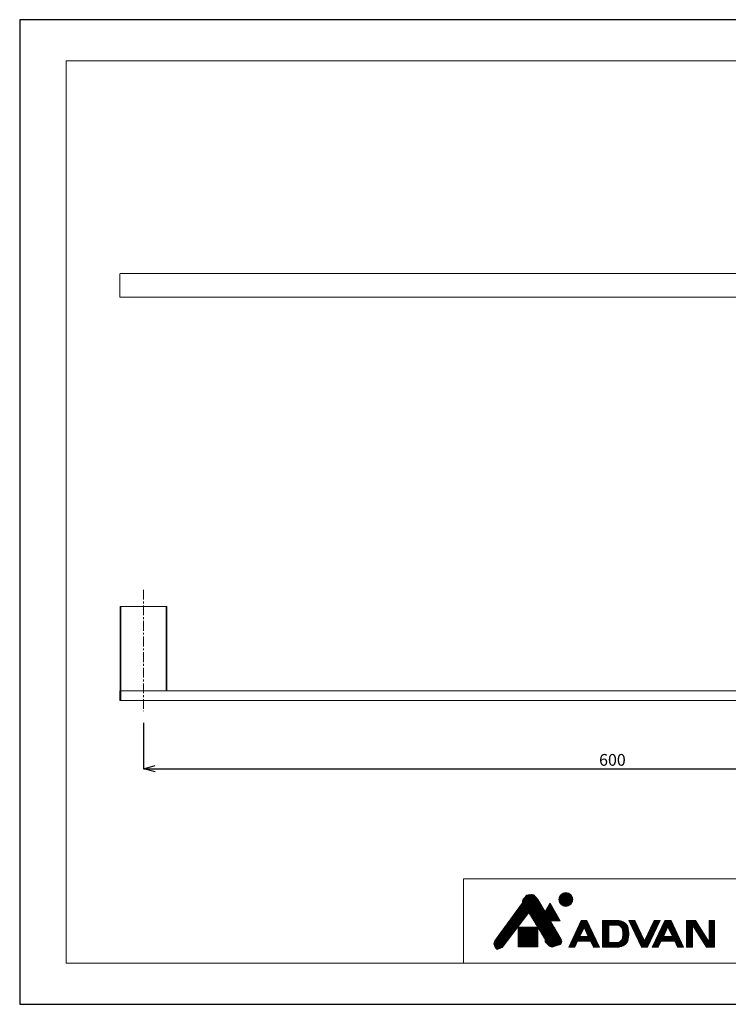
# Model space of a CAD drawing. Units: millimetres. Extents: x -151 to 740, y -234 to 396.
# Drawn here: x -151 to 303, y -234 to 396 of the extents above; entities that cross this region are included whole.
import ezdxf

# ---------------------------------------------------------------- set-up
doc = ezdxf.new("R2010")
doc.units = ezdxf.units.MM
doc.header["$MEASUREMENT"] = 0
doc.linetypes.add('CENTER1', pattern=[10, 6.25, -1.25, 1.25, -1.25])
for name, color, linetype, lineweight in [('中心線', 1, 'Continuous', 0), ('図面枠', 1, 'Continuous', 20), ('寸法', 3, 'Continuous', 20), ('細線', 7, 'Continuous', 9)]:
    doc.layers.add(name, color=color, linetype=linetype, lineweight=lineweight)
doc.styles.add('japanese', font='romans.shx', dxfattribs={"bigfont": 'bigfont.shx'})
doc.dimstyles.new('KIHON', dxfattribs={"dimscale": 10, "dimtxt": 2.5, "dimasz": 2.5, "dimexe": 0, "dimexo": 2, "dimgap": 1, "dimtad": 1, "dimdec": 0, "dimdsep": 46, "dimtxsty": 'japanese', "dimblk": 'OPEN30', "dimcen": 2.5, "dimadec": 0, "dimazin": 0, "dimtfac": 1, "dimtdec": 0, "dimtmove": 0, "dimatfit": 0, "dimfxl": 1, "dimarcsym": 0})

# ---------------------------------------------------------------- blocks, each defined once
blk = doc.blocks.new('_Open30')
at = {"color": 0, "linetype": 'ByBlock', "lineweight": -2}
for p, q in [((-1, 0.268), (0, 0)), ((0, 0), (-1, -0.268)), ((0, 0), (-1, 0))]:
    blk.add_line(p, q, dxfattribs=at)
blk = doc.blocks.new('*D11')
at = {"layer": 'Defpoints', "color": 0}
for p in [(-71.59, -46.21), (528.41, -46.21), (528.41, -83.09)]:
    blk.add_point(p, dxfattribs=at)
at = {"layer": '寸法', "color": 0, "lineweight": -2}
for p, q in [((-71.59, -53.71), (-71.59, -83.09)), ((528.41, -53.71), (528.41, -83.09)), ((-64.09, -83.09), (520.91, -83.09))]:
    blk.add_line(p, q, dxfattribs=at)
at = {"layer": '寸法', "color": 0, "lineweight": -2, "xscale": 7.5, "yscale": 7.5, "zscale": 7.5, "rotation": 180}
blk.add_blockref('_Open30', (-71.59, -83.09), dxfattribs=at)
at = {"layer": '寸法', "color": 0, "lineweight": -2, "xscale": 7.5, "yscale": 7.5, "zscale": 7.5}
blk.add_blockref('_Open30', (528.41, -83.09), dxfattribs=at)
at = {"layer": '寸法', "color": 0, "lineweight": 5, "insert": (228.41, -78.34), "char_height": 7.5, "attachment_point": 5, "style": 'japanese'}
blk.add_mtext('600', dxfattribs=at)

msp = doc.modelspace()

# ---------------------------------------------------------------- linework, layer by layer
at = {"layer": 'Defpoints', "linetype": 'Continuous'}
msp.add_lwpolyline([(-150.79, 396.22), (-150.79, -233.78), (740.21, -233.78), (740.21, 396.22)], close=True, dxfattribs=at)
at = {"layer": '中心線', "color": 1, "linetype": 'CENTER1', "lineweight": 0}
msp.add_line((-71.59, 31.49), (-71.59, -46.21), dxfattribs=at)
at = {"layer": '図面枠', "linetype": 'Continuous'}
for p, q in [((-121.04, 369.89), (710.46, 369.89)), ((-121.04, 369.89), (-121.04, -207.45)), ((710.46, -153.45), (133.12, -153.45)), ((133.12, -153.45), (133.12, -207.45)), ((710.46, -207.45), (-121.04, -207.45)), ((710.46, -207.45), (133.12, -207.45))]:
    msp.add_line(p, q, dxfattribs=at)
at = {"layer": '細線', "linetype": 'Continuous'}
for p, q in [((167.72, -173.36), (177.44, -163.64)), ((170.12, -170.11), (176.75, -163.48)), ((170.98, -168.4), (175.85, -163.53)), ((170.98, -167.55), (174.8, -163.73)), ((173.49, -163.92), (174.54, -163.79)), ((174.43, -163.8), (185.29, -174.66)), ((174.54, -163.79), (176.35, -163.44)), ((175.14, -163.67), (184.24, -172.76)), ((175.86, -163.53), (182.96, -170.63)), ((176.35, -163.44), (177.04, -163.51)), ((176.64, -163.47), (181.67, -168.5)), ((177.04, -163.51), (178.51, -163.99)), ((177.77, -163.75), (180.17, -166.15)), ((195.65, -169.95), (195.65, -163.44)), ((195.77, -163.34), (201.55, -163.34)), ((196.25, -170.41), (196.25, -162.98)), ((196.67, -162.74), (200.65, -162.74)), ((196.85, -170.74), (196.85, -162.65)), ((197.45, -170.96), (197.45, -162.44)), ((198.05, -171.08), (198.05, -162.31)), ((198.65, -171.12), (198.65, -162.27)), ((199.25, -171.08), (199.25, -162.31)), ((199.85, -170.96), (199.85, -162.43)), ((200.45, -170.74), (200.45, -162.65)), ((201.05, -170.42), (201.05, -162.97)), ((201.65, -169.96), (201.65, -163.44)), ((152.65, -195.21), (180.81, -167.06)), ((152.84, -195.87), (181.12, -167.59)), ((152.86, -194.16), (180.47, -166.55)), ((153.04, -196.52), (181.44, -168.12)), ((153.69, -192.48), (180.11, -166.06)), ((155.24, -190.26), (170.98, -168.94)), ((155.74, -189.58), (179.74, -165.58)), ((158.13, -186.34), (179.37, -165.1)), ((160.53, -183.09), (179.01, -164.62)), ((162.93, -179.85), (178.63, -164.15)), ((165.32, -176.6), (178.08, -163.85)), ((170.3, -169.86), (195.4, -194.95)), ((170.66, -169.37), (195.75, -194.46)), ((170.98, -167.41), (171.4, -166.43)), ((170.98, -168.94), (170.98, -167.41)), ((170.98, -167.99), (182.49, -179.5)), ((170.98, -168.84), (182.18, -180.04)), ((171.06, -167.22), (182.81, -178.97)), ((171.32, -166.63), (183.12, -178.43)), ((171.4, -166.43), (172.51, -165.18)), ((171.67, -166.13), (183.43, -177.89)), ((172.07, -165.68), (183.74, -177.35)), ((172.47, -165.23), (184.05, -176.81)), ((172.51, -165.18), (172.86, -164.83)), ((172.86, -164.83), (173.49, -163.92)), ((172.88, -164.8), (184.36, -176.28)), ((172.89, -164.8), (173.8, -163.88)), ((173.23, -164.3), (184.67, -175.74)), ((173.68, -163.9), (184.98, -175.2)), ((175.07, -175.34), (181.76, -168.65)), ((175.39, -175.86), (182.08, -169.18)), ((175.72, -176.39), (182.4, -169.71)), ((178.51, -163.99), (179.06, -164.69)), ((179.06, -164.69), (180.6, -166.71)), ((180.6, -166.71), (185.33, -174.58)), ((182.06, -180.26), (188.51, -169.08)), ((188.02, -169.94), (189.01, -169.94)), ((188.36, -169.34), (188.66, -169.34)), ((188.45, -180.26), (188.45, -169.18)), ((188.51, -169.08), (194.96, -180.26)), ((189.05, -180.26), (189.05, -170.02)), ((194.24, -166.94), (203.08, -166.94)), ((194.25, -166.34), (203.07, -166.34)), ((194.31, -167.54), (203.01, -167.54)), ((194.34, -165.74), (202.98, -165.74)), ((194.45, -168.08), (194.45, -165.31)), ((194.47, -168.14), (202.84, -168.14)), ((194.51, -165.14), (202.8, -165.14)), ((194.73, -168.74), (202.59, -168.74)), ((194.79, -164.54), (202.53, -164.54)), ((195.05, -169.27), (195.05, -164.13)), ((195.11, -169.34), (202.21, -169.34)), ((195.19, -163.94), (202.13, -163.94)), ((195.65, -169.94), (201.67, -169.94)), ((202.25, -169.28), (202.25, -164.11)), ((202.85, -168.11), (202.85, -165.28)), ((174.95, -175.14), (157.88, -197.37)), ((165.62, -176.2), (170.44, -181.02)), ((165.98, -175.72), (170.81, -180.54)), ((166.34, -175.23), (171.17, -180.06)), ((166.7, -174.74), (171.54, -179.58)), ((167.06, -174.25), (171.91, -179.1)), ((167.42, -173.76), (172.28, -178.62)), ((167.78, -173.28), (172.65, -178.14)), ((168.14, -172.79), (173.02, -177.66)), ((168.5, -172.3), (173.39, -177.18)), ((168.86, -171.81), (173.75, -176.7)), ((169.22, -171.32), (174.12, -176.22)), ((169.58, -170.84), (174.49, -175.74)), ((169.94, -170.35), (174.86, -175.26)), ((185.37, -192.17), (174.95, -175.14)), ((175.29, -175.7), (195.04, -195.45)), ((176.04, -176.92), (182.72, -170.24)), ((176.36, -177.44), (183.04, -170.77)), ((176.68, -177.97), (183.36, -171.3)), ((177, -178.5), (183.68, -171.83)), ((177.33, -179.02), (183.99, -172.36)), ((177.65, -179.55), (184.31, -172.89)), ((177.97, -180.08), (184.63, -173.42)), ((178.29, -180.6), (184.95, -173.95)), ((178.61, -181.13), (185.27, -174.48)), ((178.94, -181.66), (184.41, -176.18)), ((184.55, -175.94), (192.47, -175.94)), ((184.85, -180.26), (184.85, -175.42)), ((184.9, -175.34), (192.12, -175.34)), ((185.24, -174.74), (191.78, -174.74)), ((185.45, -180.26), (185.45, -174.38)), ((185.59, -174.14), (191.43, -174.14)), ((185.94, -173.54), (191.08, -173.54)), ((186.05, -180.26), (186.05, -173.34)), ((186.28, -172.94), (190.74, -172.94)), ((186.63, -172.34), (190.39, -172.34)), ((186.65, -180.26), (186.65, -172.3)), ((186.98, -171.74), (190.05, -171.74)), ((187.25, -180.26), (187.25, -171.26)), ((187.32, -171.14), (189.7, -171.14)), ((187.67, -170.54), (189.35, -170.54)), ((187.85, -180.26), (187.85, -170.22)), ((189.65, -180.26), (189.65, -171.06)), ((190.25, -180.26), (190.25, -172.1)), ((190.85, -180.26), (190.85, -173.14)), ((191.45, -180.26), (191.45, -174.18)), ((192.05, -180.26), (192.05, -175.22)), ((192.65, -180.26), (192.65, -176.26)), ((196.46, -170.54), (200.85, -170.54)), ((153.31, -197.11), (173.91, -176.5)), ((153.66, -197.6), (171.1, -180.16)), ((160.93, -182.55), (165.64, -187.26)), ((161.29, -182.06), (166.01, -186.78)), ((161.65, -181.57), (166.38, -186.3)), ((162.01, -181.08), (166.75, -185.82)), ((162.37, -180.6), (167.12, -185.34)), ((162.73, -180.11), (167.49, -184.86)), ((163.09, -179.62), (167.86, -184.38)), ((163.45, -179.13), (168.23, -183.9)), ((163.82, -178.64), (168.59, -183.42)), ((164.18, -178.16), (168.96, -182.94)), ((164.54, -177.67), (169.33, -182.46)), ((164.9, -177.18), (169.7, -181.98)), ((165.26, -176.69), (170.07, -181.5)), ((176.63, -177.88), (194.45, -195.7)), ((177.96, -180.06), (193.8, -195.9)), ((179.26, -182.18), (183.26, -178.19)), ((179.3, -182.25), (193.14, -196.09)), ((179.58, -182.71), (182.1, -180.19)), ((179.9, -183.24), (182.88, -180.26)), ((180.22, -183.76), (183.73, -180.26)), ((180.55, -184.29), (184.58, -180.26)), ((180.87, -184.82), (185.43, -180.26)), ((181.19, -185.34), (186.28, -180.26)), ((181.51, -185.87), (187.13, -180.26)), ((181.83, -186.4), (187.97, -180.26)), ((182.06, -180.26), (194.96, -180.26)), ((182.13, -180.14), (194.9, -180.14)), ((182.16, -186.92), (188.74, -180.34)), ((182.4, -180.26), (195.99, -193.85)), ((182.45, -180.26), (182.45, -179.57)), ((182.47, -179.54), (194.55, -179.54)), ((182.48, -187.45), (189.05, -180.88)), ((182.8, -187.98), (189.36, -181.41)), ((182.82, -178.94), (194.2, -178.94)), ((183.05, -180.26), (183.05, -178.54)), ((183.12, -188.5), (189.67, -181.95)), ((183.17, -178.34), (193.86, -178.34)), ((183.25, -180.26), (195.78, -192.79)), ((183.44, -189.03), (189.98, -182.49)), ((183.51, -177.74), (193.51, -177.74)), ((183.65, -180.26), (183.65, -177.5)), ((183.86, -177.14), (193.16, -177.14)), ((184.09, -180.26), (195.02, -191.18)), ((184.21, -176.54), (192.82, -176.54)), ((184.25, -180.26), (184.25, -176.46)), ((184.94, -180.26), (193.85, -189.17)), ((185.79, -180.26), (192.69, -187.15)), ((186.64, -180.26), (191.52, -185.13)), ((187.49, -180.26), (190.35, -183.12)), ((188.34, -180.26), (189.18, -181.1)), ((188.69, -180.26), (195.44, -191.9)), ((193.25, -180.26), (193.25, -177.3)), ((193.85, -180.26), (193.85, -178.34)), ((194.45, -180.26), (194.45, -179.38)), ((208.49, -180.05), (200.44, -197.31)), ((207.37, -182.45), (213.18, -182.45)), ((207.51, -182.15), (213.04, -182.15)), ((207.65, -181.85), (212.9, -181.85)), ((207.79, -181.55), (212.76, -181.55)), ((207.93, -181.25), (212.62, -181.25)), ((208.07, -180.95), (212.48, -180.95)), ((208.21, -180.65), (212.34, -180.65)), ((208.35, -180.35), (212.2, -180.35)), ((212.06, -180.05), (208.49, -180.05)), ((208.49, -180.05), (212.06, -180.05)), ((212.06, -180.05), (220.11, -197.31)), ((222.12, -180.05), (222.12, -197.31)), ((232.02, -180.05), (222.12, -180.05)), ((222.12, -180.05), (232.02, -180.05)), ((222.12, -180.35), (233.15, -180.35)), ((222.12, -180.65), (234.12, -180.65)), ((222.12, -180.95), (234.91, -180.95)), ((222.12, -181.25), (235.57, -181.25)), ((222.12, -181.55), (236.11, -181.55)), ((222.12, -181.85), (236.57, -181.85)), ((222.12, -182.15), (236.95, -182.15)), ((222.12, -182.45), (237.24, -182.45)), ((232.22, -180.1), (232.02, -180.05)), ((232.56, -180.19), (232.22, -180.1)), ((232.9, -180.28), (232.56, -180.19)), ((233.24, -180.37), (232.9, -180.28)), ((233.58, -180.47), (233.24, -180.37)), ((233.92, -180.58), (233.58, -180.47)), ((234.12, -180.65), (233.92, -180.58)), ((234.52, -180.79), (234.12, -180.65)), ((235.2, -181.07), (234.52, -180.79)), ((235.86, -181.39), (235.2, -181.07)), ((236.47, -181.77), (235.86, -181.39)), ((237.03, -182.21), (236.47, -181.77)), ((237.49, -182.72), (237.03, -182.21)), ((238.92, -180.05), (246.97, -197.31)), ((242.82, -180.05), (238.92, -180.05)), ((238.92, -180.05), (242.82, -180.05)), ((239.06, -180.35), (242.96, -180.35)), ((239.2, -180.65), (243.1, -180.65)), ((239.34, -180.95), (243.24, -180.95)), ((239.48, -181.25), (243.38, -181.25)), ((239.62, -181.55), (243.52, -181.55)), ((239.76, -181.85), (243.66, -181.85)), ((239.9, -182.15), (243.8, -182.15)), ((240.04, -182.45), (243.94, -182.45)), ((242.82, -180.05), (248.92, -193.13)), ((255.02, -180.05), (248.92, -193.13)), ((250.87, -197.31), (258.92, -180.05)), ((261.92, -180.05), (253.87, -197.31)), ((253.9, -182.45), (257.8, -182.45)), ((254.04, -182.15), (257.94, -182.15)), ((254.18, -181.85), (258.08, -181.85)), ((254.32, -181.55), (258.22, -181.55)), ((254.46, -181.25), (258.36, -181.25)), ((254.6, -180.95), (258.5, -180.95)), ((254.74, -180.65), (258.64, -180.65)), ((254.88, -180.35), (258.78, -180.35)), ((258.92, -180.05), (255.02, -180.05)), ((255.02, -180.05), (258.92, -180.05)), ((260.8, -182.45), (267.05, -182.45)), ((260.94, -182.15), (266.91, -182.15)), ((261.08, -181.85), (266.77, -181.85)), ((261.22, -181.55), (266.63, -181.55)), ((261.36, -181.25), (266.49, -181.25)), ((261.5, -180.95), (266.35, -180.95)), ((261.64, -180.65), (266.21, -180.65)), ((261.78, -180.35), (266.07, -180.35)), ((265.93, -180.05), (261.92, -180.05)), ((261.92, -180.05), (265.93, -180.05)), ((265.93, -180.05), (273.98, -197.31)), ((275.71, -180.05), (275.71, -197.31)), ((281.63, -180.05), (275.71, -180.05)), ((275.71, -180.05), (281.63, -180.05)), ((275.71, -180.35), (281.81, -180.35)), ((275.71, -180.65), (282, -180.65)), ((275.71, -180.95), (282.19, -180.95)), ((275.71, -181.25), (282.38, -181.25)), ((275.71, -181.55), (282.56, -181.55)), ((275.71, -181.85), (282.75, -181.85)), ((275.71, -182.15), (282.94, -182.15)), ((275.71, -182.45), (283.13, -182.45)), ((281.63, -180.05), (290.35, -194)), ((290.35, -194), (290.35, -180.05)), ((293.65, -180.05), (290.35, -180.05)), ((290.35, -180.05), (293.65, -180.05)), ((290.35, -180.35), (293.65, -180.35)), ((290.35, -180.65), (293.65, -180.65)), ((290.35, -180.95), (293.65, -180.95)), ((290.35, -181.25), (293.65, -181.25)), ((290.35, -181.55), (293.65, -181.55)), ((290.35, -181.85), (293.65, -181.85)), ((290.35, -182.15), (293.65, -182.15)), ((290.35, -182.45), (293.65, -182.45)), ((293.65, -197.31), (293.65, -180.05)), ((154.06, -198.05), (168.29, -183.82)), ((154.5, -198.46), (165.48, -187.48)), ((156.25, -188.89), (160.85, -193.5)), ((156.61, -188.41), (161.22, -193.02)), ((156.97, -187.92), (161.59, -192.54)), ((157.33, -187.43), (161.96, -192.06)), ((157.69, -186.94), (162.33, -191.58)), ((158.05, -186.45), (162.7, -191.1)), ((158.41, -185.97), (163.06, -190.62)), ((158.77, -185.48), (163.43, -190.14)), ((159.13, -184.99), (163.8, -189.66)), ((159.49, -184.5), (164.17, -189.18)), ((159.85, -184.01), (164.54, -188.7)), ((160.21, -183.53), (164.91, -188.22)), ((160.57, -183.04), (165.28, -187.74)), ((168.02, -184.37), (168.02, -197)), ((180.63, -184.37), (168.02, -184.37)), ((168.02, -184.64), (180.63, -184.64)), ((168.02, -184.94), (180.63, -184.94)), ((168.02, -185.24), (180.63, -185.24)), ((168.02, -185.54), (180.63, -185.54)), ((168.02, -185.84), (180.63, -185.84)), ((168.02, -186.14), (180.63, -186.14)), ((168.02, -186.44), (180.63, -186.44)), ((168.02, -186.74), (180.63, -186.74)), ((168.02, -187.04), (180.63, -187.04)), ((168.02, -187.34), (180.63, -187.34)), ((168.02, -187.64), (180.63, -187.64)), ((168.02, -187.94), (180.63, -187.94)), ((168.02, -188.24), (180.63, -188.24)), ((168.02, -188.54), (180.63, -188.54)), ((168.02, -188.84), (180.63, -188.84)), ((168.05, -197), (168.05, -184.37)), ((168.35, -197), (168.35, -184.37)), ((168.65, -197), (168.65, -184.37)), ((168.95, -197), (168.95, -184.37)), ((169.25, -197), (169.25, -184.37)), ((169.55, -197), (169.55, -184.37)), ((169.85, -197), (169.85, -184.37)), ((170.15, -197), (170.15, -184.37)), ((170.45, -197), (170.45, -184.37)), ((170.75, -197), (170.75, -184.37)), ((171.05, -197), (171.05, -184.37)), ((171.35, -197), (171.35, -184.37)), ((171.65, -197), (171.65, -184.37)), ((171.95, -197), (171.95, -184.37)), ((172.25, -197), (172.25, -184.37)), ((172.55, -197), (172.55, -184.37)), ((172.85, -197), (172.85, -184.37)), ((173.15, -197), (173.15, -184.37)), ((173.45, -197), (173.45, -184.37)), ((173.75, -197), (173.75, -184.37)), ((174.05, -197), (174.05, -184.37)), ((174.35, -197), (174.35, -184.37)), ((174.65, -197), (174.65, -184.37)), ((174.95, -197), (174.95, -184.37)), ((175.25, -197), (175.25, -184.37)), ((175.55, -197), (175.55, -184.37)), ((175.85, -197), (175.85, -184.37)), ((176.15, -197), (176.15, -184.37)), ((176.45, -197), (176.45, -184.37)), ((176.75, -197), (176.75, -184.37)), ((177.05, -197), (177.05, -184.37)), ((177.35, -197), (177.35, -184.37)), ((177.65, -197), (177.65, -184.37)), ((177.95, -197), (177.95, -184.37)), ((178.25, -197), (178.25, -184.37)), ((178.55, -197), (178.55, -184.37)), ((178.85, -197), (178.85, -184.37)), ((179.15, -197), (179.15, -184.37)), ((179.45, -197), (179.45, -184.37)), ((179.75, -197), (179.75, -184.37)), ((180.05, -197), (180.05, -184.37)), ((180.35, -197), (180.35, -184.37)), ((180.63, -197), (180.63, -184.37)), ((180.63, -184.43), (192.49, -196.29)), ((181.97, -186.61), (191.84, -196.49)), ((183.3, -188.8), (191.21, -196.7)), ((183.77, -189.56), (190.3, -183.03)), ((184.09, -190.08), (190.61, -183.56)), ((184.41, -190.61), (190.92, -184.1)), ((184.73, -191.14), (191.23, -184.64)), ((185.05, -191.66), (191.54, -185.17)), ((185.37, -192.2), (191.85, -185.71)), ((185.42, -193), (192.16, -186.25)), ((185.51, -193.75), (192.47, -186.79)), ((185.92, -194.19), (192.79, -187.32)), ((186.33, -194.63), (193.1, -187.86)), ((186.74, -195.07), (193.41, -188.4)), ((187.15, -195.51), (193.72, -188.94)), ((204.44, -188.75), (208.34, -188.75)), ((204.58, -188.45), (208.48, -188.45)), ((204.72, -188.15), (208.62, -188.15)), ((204.86, -187.85), (208.76, -187.85)), ((205, -187.55), (208.9, -187.55)), ((205.14, -187.25), (209.04, -187.25)), ((205.28, -186.95), (209.18, -186.95)), ((205.42, -186.65), (209.32, -186.65)), ((205.56, -186.35), (209.46, -186.35)), ((205.7, -186.05), (209.6, -186.05)), ((205.84, -185.75), (209.74, -185.75)), ((205.98, -185.45), (209.88, -185.45)), ((206.12, -185.15), (210.02, -185.15)), ((206.25, -184.85), (210.15, -184.85)), ((206.39, -184.55), (214.16, -184.55)), ((206.53, -184.25), (214.02, -184.25)), ((206.67, -183.95), (213.88, -183.95)), ((206.81, -183.65), (213.74, -183.65)), ((206.95, -183.35), (213.6, -183.35)), ((207.09, -183.05), (213.46, -183.05)), ((207.23, -182.75), (213.32, -182.75)), ((210.28, -184.58), (207.56, -190.41)), ((210.28, -184.58), (213, -190.41)), ((210.4, -184.85), (214.3, -184.85)), ((210.54, -185.15), (214.44, -185.15)), ((210.68, -185.45), (214.58, -185.45)), ((210.82, -185.75), (214.72, -185.75)), ((210.96, -186.05), (214.86, -186.05)), ((211.1, -186.35), (215, -186.35)), ((211.24, -186.65), (215.14, -186.65)), ((211.38, -186.95), (215.28, -186.95)), ((211.52, -187.25), (215.42, -187.25)), ((211.66, -187.55), (215.56, -187.55)), ((211.8, -187.85), (215.7, -187.85)), ((211.94, -188.15), (215.84, -188.15)), ((212.08, -188.45), (215.98, -188.45)), ((212.22, -188.75), (216.12, -188.75)), ((222.12, -182.75), (237.51, -182.75)), ((222.12, -183.05), (226.02, -183.05)), ((222.12, -183.35), (226.02, -183.35)), ((222.12, -183.65), (226.02, -183.65)), ((222.12, -183.95), (226.02, -183.95)), ((222.12, -184.25), (226.02, -184.25)), ((222.12, -184.55), (226.02, -184.55)), ((222.12, -184.85), (226.02, -184.85)), ((222.12, -185.15), (226.02, -185.15)), ((222.12, -185.45), (226.02, -185.45)), ((222.12, -185.75), (226.02, -185.75)), ((222.12, -186.05), (226.02, -186.05)), ((222.12, -186.35), (226.02, -186.35)), ((222.12, -186.65), (226.02, -186.65)), ((222.12, -186.95), (226.02, -186.95)), ((222.12, -187.25), (226.02, -187.25)), ((222.12, -187.55), (226.02, -187.55)), ((222.12, -187.85), (226.02, -187.85)), ((222.12, -188.15), (226.02, -188.15)), ((222.12, -188.45), (226.02, -188.45)), ((222.12, -188.75), (226.02, -188.75)), ((232.02, -183.05), (226.02, -183.05)), ((226.02, -183.05), (226.02, -194.31)), ((232.02, -183.05), (232.25, -183.17)), ((232.02, -183.05), (237.72, -183.05)), ((232.25, -183.17), (232.63, -183.39)), ((232.56, -183.35), (237.88, -183.35)), ((232.63, -183.39), (233, -183.61)), ((233, -183.61), (233.35, -183.85)), ((233.06, -183.65), (238.02, -183.65)), ((233.35, -183.85), (233.68, -184.1)), ((233.48, -183.95), (238.13, -183.95)), ((233.68, -184.1), (233.97, -184.38)), ((233.84, -184.25), (238.23, -184.25)), ((233.97, -184.38), (234.12, -184.55)), ((234.12, -184.55), (234.34, -184.85)), ((234.12, -184.55), (238.32, -184.55)), ((234.33, -184.85), (238.4, -184.85)), ((234.34, -184.85), (234.62, -185.44)), ((234.48, -185.15), (238.48, -185.15)), ((234.62, -185.44), (234.82, -186.08)), ((234.63, -185.45), (238.55, -185.45)), ((234.72, -185.75), (238.61, -185.75)), ((234.81, -186.05), (238.67, -186.05)), ((234.82, -186.08), (234.94, -186.77)), ((234.86, -186.35), (238.73, -186.35)), ((234.91, -186.65), (238.77, -186.65)), ((234.94, -186.77), (235, -187.5)), ((234.95, -186.95), (238.81, -186.95)), ((234.98, -187.25), (238.84, -187.25)), ((235, -187.5), (235.02, -188.24)), ((235, -187.55), (238.87, -187.55)), ((235.01, -187.85), (238.89, -187.85)), ((235.02, -188.15), (238.91, -188.15)), ((235.02, -188.24), (235.02, -188.68)), ((235.02, -188.45), (238.92, -188.45)), ((235.02, -188.68), (235.02, -189.12)), ((235.02, -188.75), (238.92, -188.75)), ((237.72, -183.05), (237.49, -182.72)), ((237.8, -183.18), (237.72, -183.05)), ((237.92, -183.41), (237.8, -183.18)), ((238.02, -183.65), (237.92, -183.41)), ((238.12, -183.89), (238.02, -183.65)), ((238.2, -184.15), (238.12, -183.89)), ((238.28, -184.4), (238.2, -184.15)), ((238.32, -184.55), (238.28, -184.4)), ((238.43, -184.93), (238.32, -184.55)), ((238.58, -185.6), (238.43, -184.93)), ((238.71, -186.27), (238.58, -185.6)), ((238.81, -186.94), (238.71, -186.27)), ((238.88, -187.61), (238.81, -186.94)), ((238.92, -188.29), (238.88, -187.61)), ((238.92, -188.68), (238.92, -188.29)), ((238.92, -189.07), (238.92, -188.68)), ((240.18, -182.75), (244.08, -182.75)), ((240.32, -183.05), (244.22, -183.05)), ((240.46, -183.35), (244.36, -183.35)), ((240.6, -183.65), (244.5, -183.65)), ((240.74, -183.95), (244.64, -183.95)), ((240.88, -184.25), (244.78, -184.25)), ((241.02, -184.55), (244.92, -184.55)), ((241.16, -184.85), (245.06, -184.85)), ((241.3, -185.15), (245.2, -185.15)), ((241.44, -185.45), (245.34, -185.45)), ((241.58, -185.75), (245.48, -185.75)), ((241.72, -186.05), (245.62, -186.05)), ((241.86, -186.35), (245.76, -186.35)), ((242, -186.65), (245.9, -186.65)), ((242.14, -186.95), (246.04, -186.95)), ((242.28, -187.25), (246.18, -187.25)), ((242.42, -187.55), (246.32, -187.55)), ((242.56, -187.85), (246.46, -187.85)), ((242.7, -188.15), (246.6, -188.15)), ((242.84, -188.45), (246.74, -188.45)), ((242.98, -188.75), (246.88, -188.75)), ((250.97, -188.75), (254.87, -188.75)), ((251.11, -188.45), (255.01, -188.45)), ((251.25, -188.15), (255.15, -188.15)), ((251.39, -187.85), (255.29, -187.85)), ((251.53, -187.55), (255.43, -187.55)), ((251.67, -187.25), (255.57, -187.25)), ((251.81, -186.95), (255.71, -186.95)), ((251.95, -186.65), (255.85, -186.65)), ((252.09, -186.35), (255.99, -186.35)), ((252.23, -186.05), (256.13, -186.05)), ((252.37, -185.75), (256.27, -185.75)), ((252.51, -185.45), (256.41, -185.45)), ((252.65, -185.15), (256.55, -185.15)), ((252.79, -184.85), (256.69, -184.85)), ((252.93, -184.55), (256.83, -184.55)), ((253.07, -184.25), (256.97, -184.25)), ((253.21, -183.95), (257.11, -183.95)), ((253.35, -183.65), (257.25, -183.65)), ((253.48, -183.35), (257.38, -183.35)), ((253.62, -183.05), (257.52, -183.05)), ((253.76, -182.75), (257.66, -182.75)), ((257.87, -188.75), (261.77, -188.75)), ((258.01, -188.45), (261.91, -188.45)), ((258.15, -188.15), (262.05, -188.15)), ((258.29, -187.85), (262.19, -187.85)), ((258.43, -187.55), (262.33, -187.55)), ((258.57, -187.25), (262.47, -187.25)), ((258.71, -186.95), (262.61, -186.95)), ((258.85, -186.65), (262.75, -186.65)), ((258.99, -186.35), (262.89, -186.35)), ((259.13, -186.05), (263.03, -186.05)), ((259.27, -185.75), (263.17, -185.75)), ((259.41, -185.45), (263.31, -185.45)), ((259.55, -185.15), (263.45, -185.15)), ((259.69, -184.85), (263.59, -184.85)), ((259.83, -184.55), (263.73, -184.55)), ((259.97, -184.25), (263.87, -184.25)), ((260.11, -183.95), (267.75, -183.95)), ((260.25, -183.65), (267.61, -183.65)), ((260.38, -183.35), (267.47, -183.35)), ((260.52, -183.05), (267.33, -183.05)), ((260.66, -182.75), (267.19, -182.75)), ((260.99, -190.41), (263.93, -184.12)), ((266.86, -190.41), (263.93, -184.12)), ((263.99, -184.25), (267.89, -184.25)), ((264.13, -184.55), (268.03, -184.55)), ((264.27, -184.85), (268.17, -184.85)), ((264.41, -185.15), (268.31, -185.15)), ((264.55, -185.45), (268.45, -185.45)), ((264.69, -185.75), (268.59, -185.75)), ((264.83, -186.05), (268.73, -186.05)), ((264.97, -186.35), (268.87, -186.35)), ((265.11, -186.65), (269.01, -186.65)), ((265.25, -186.95), (269.15, -186.95)), ((265.39, -187.25), (269.29, -187.25)), ((265.53, -187.55), (269.43, -187.55)), ((265.67, -187.85), (269.57, -187.85)), ((265.81, -188.15), (269.71, -188.15)), ((265.95, -188.45), (269.85, -188.45)), ((266.09, -188.75), (269.99, -188.75)), ((275.71, -182.75), (283.31, -182.75)), ((275.71, -183.05), (279.61, -183.05)), ((275.71, -183.35), (279.61, -183.35)), ((275.71, -183.65), (279.61, -183.65)), ((275.71, -183.95), (279.61, -183.95)), ((275.71, -184.25), (279.61, -184.25)), ((275.71, -184.55), (279.61, -184.55)), ((275.71, -184.85), (279.61, -184.85)), ((275.71, -185.15), (279.61, -185.15)), ((275.71, -185.45), (279.61, -185.45)), ((275.71, -185.75), (279.61, -185.75)), ((275.71, -186.05), (279.61, -186.05)), ((275.71, -186.35), (279.61, -186.35)), ((275.71, -186.65), (279.61, -186.65)), ((275.71, -186.95), (279.61, -186.95)), ((275.71, -187.25), (279.61, -187.25)), ((275.71, -187.55), (279.61, -187.55)), ((275.71, -187.85), (279.61, -187.85)), ((275.71, -188.15), (279.61, -188.15)), ((275.71, -188.45), (279.61, -188.45)), ((275.71, -188.75), (279.61, -188.75)), ((279.61, -183.05), (288.52, -197.31)), ((279.61, -183.05), (279.61, -197.31)), ((279.61, -183.05), (283.5, -183.05)), ((279.8, -183.35), (283.69, -183.35)), ((279.99, -183.65), (283.88, -183.65)), ((280.17, -183.95), (284.06, -183.95)), ((280.36, -184.25), (284.25, -184.25)), ((280.55, -184.55), (284.44, -184.55)), ((280.74, -184.85), (284.63, -184.85)), ((280.92, -185.15), (284.81, -185.15)), ((281.11, -185.45), (285, -185.45)), ((281.3, -185.75), (285.19, -185.75)), ((281.49, -186.05), (285.38, -186.05)), ((281.67, -186.35), (285.56, -186.35)), ((281.86, -186.65), (285.75, -186.65)), ((282.05, -186.95), (285.94, -186.95)), ((282.24, -187.25), (286.13, -187.25)), ((282.42, -187.55), (286.31, -187.55)), ((282.61, -187.85), (286.5, -187.85)), ((282.8, -188.15), (286.69, -188.15)), ((282.99, -188.45), (286.88, -188.45)), ((283.17, -188.75), (287.06, -188.75)), ((290.35, -182.75), (293.65, -182.75)), ((290.35, -183.05), (293.65, -183.05)), ((290.35, -183.35), (293.65, -183.35)), ((290.35, -183.65), (293.65, -183.65)), ((290.35, -183.95), (293.65, -183.95)), ((290.35, -184.25), (293.65, -184.25)), ((290.35, -184.55), (293.65, -184.55)), ((290.35, -184.85), (293.65, -184.85)), ((290.35, -185.15), (293.65, -185.15)), ((290.35, -185.45), (293.65, -185.45)), ((290.35, -185.75), (293.65, -185.75)), ((290.35, -186.05), (293.65, -186.05)), ((290.35, -186.35), (293.65, -186.35)), ((290.35, -186.65), (293.65, -186.65)), ((290.35, -186.95), (293.65, -186.95)), ((290.35, -187.25), (293.65, -187.25)), ((290.35, -187.55), (293.65, -187.55)), ((290.35, -187.85), (293.65, -187.85)), ((290.35, -188.15), (293.65, -188.15)), ((290.35, -188.45), (293.65, -188.45)), ((290.35, -188.75), (293.65, -188.75)), ((152.59, -195), (153.14, -193.26)), ((153.14, -196.88), (152.59, -195)), ((152.69, -194.67), (156.12, -198.1)), ((152.9, -194.03), (156.72, -197.85)), ((153.1, -193.39), (157.32, -197.6)), ((153.14, -193.26), (155.24, -190.26)), ((153.42, -192.86), (157.9, -197.34)), ((153.77, -192.36), (158.27, -196.86)), ((154.12, -191.86), (158.64, -196.38)), ((154.47, -191.36), (159.01, -195.9)), ((154.82, -190.86), (159.38, -195.42)), ((155.17, -190.36), (159.75, -194.94)), ((155.47, -198.33), (162.67, -191.13)), ((155.52, -189.87), (160.12, -194.46)), ((155.89, -189.38), (160.48, -193.98)), ((156.86, -197.8), (159.86, -194.79)), ((168.02, -189.14), (180.63, -189.14)), ((168.02, -189.44), (180.63, -189.44)), ((168.02, -189.74), (180.63, -189.74)), ((168.02, -190.04), (180.63, -190.04)), ((168.02, -190.34), (180.63, -190.34)), ((168.02, -190.64), (180.63, -190.64)), ((168.02, -190.94), (180.63, -190.94)), ((168.02, -191.24), (180.63, -191.24)), ((168.02, -191.54), (180.63, -191.54)), ((168.02, -191.84), (180.63, -191.84)), ((168.02, -192.14), (180.63, -192.14)), ((168.02, -192.44), (180.63, -192.44)), ((168.02, -192.74), (180.63, -192.74)), ((168.02, -193.04), (180.63, -193.04)), ((168.02, -193.34), (180.63, -193.34)), ((168.02, -193.64), (180.63, -193.64)), ((168.02, -193.94), (180.63, -193.94)), ((168.02, -194.24), (180.63, -194.24)), ((168.02, -194.54), (180.63, -194.54)), ((168.02, -194.84), (180.63, -194.84)), ((168.02, -195.14), (180.63, -195.14)), ((184.64, -190.98), (190.58, -196.93)), ((185.46, -193.7), (185.37, -192.17)), ((185.39, -192.58), (189.96, -197.15)), ((185.45, -193.49), (188.74, -196.78)), ((188.09, -196.52), (185.46, -193.7)), ((187.56, -195.95), (194.03, -189.47)), ((187.97, -196.38), (194.34, -190.01)), ((188.51, -196.69), (194.65, -190.55)), ((189.12, -196.93), (194.96, -191.08)), ((189.72, -197.18), (195.28, -191.62)), ((190.95, -196.8), (195.55, -192.19)), ((192.22, -196.37), (195.79, -192.81)), ((193.44, -196.01), (196.03, -193.42)), ((194.65, -195.64), (195.56, -194.74)), ((195.8, -194.39), (194.97, -195.55)), ((195.44, -191.9), (196.08, -193.56)), ((196.08, -193.56), (195.8, -194.39)), ((201.5, -195.05), (205.4, -195.05)), ((201.64, -194.75), (205.54, -194.75)), ((201.78, -194.45), (205.68, -194.45)), ((201.92, -194.15), (205.82, -194.15)), ((202.06, -193.85), (205.96, -193.85)), ((202.2, -193.55), (206.1, -193.55)), ((202.34, -193.25), (218.22, -193.25)), ((202.48, -192.95), (218.08, -192.95)), ((202.62, -192.65), (217.94, -192.65)), ((202.76, -192.35), (217.8, -192.35)), ((202.9, -192.05), (217.66, -192.05)), ((203.04, -191.75), (217.52, -191.75)), ((203.18, -191.45), (217.38, -191.45)), ((203.32, -191.15), (217.24, -191.15)), ((203.46, -190.85), (217.1, -190.85)), ((203.6, -190.55), (216.96, -190.55)), ((203.74, -190.25), (207.64, -190.25)), ((203.88, -189.95), (207.78, -189.95)), ((204.02, -189.65), (207.92, -189.65)), ((204.16, -189.35), (208.06, -189.35)), ((204.3, -189.05), (208.2, -189.05)), ((206.16, -193.41), (204.34, -197.31)), ((206.16, -193.41), (214.4, -193.41)), ((207.56, -190.41), (213, -190.41)), ((212.36, -189.05), (216.26, -189.05)), ((212.5, -189.35), (216.4, -189.35)), ((212.64, -189.65), (216.54, -189.65)), ((212.78, -189.95), (216.68, -189.95)), ((212.92, -190.25), (216.82, -190.25)), ((214.4, -193.41), (216.21, -197.31)), ((214.46, -193.55), (218.36, -193.55)), ((214.6, -193.85), (218.5, -193.85)), ((214.74, -194.15), (218.64, -194.15)), ((214.88, -194.45), (218.78, -194.45)), ((215.02, -194.75), (218.92, -194.75)), ((215.16, -195.05), (219.06, -195.05)), ((222.12, -189.05), (226.02, -189.05)), ((222.12, -189.35), (226.02, -189.35)), ((222.12, -189.65), (226.02, -189.65)), ((222.12, -189.95), (226.02, -189.95)), ((222.12, -190.25), (226.02, -190.25)), ((222.12, -190.55), (226.02, -190.55)), ((222.12, -190.85), (226.02, -190.85)), ((222.12, -191.15), (226.02, -191.15)), ((222.12, -191.45), (226.02, -191.45)), ((222.12, -191.75), (226.02, -191.75)), ((222.12, -192.05), (226.02, -192.05)), ((222.12, -192.35), (226.02, -192.35)), ((222.12, -192.65), (226.02, -192.65)), ((222.12, -192.95), (226.02, -192.95)), ((222.12, -193.25), (226.02, -193.25)), ((222.12, -193.55), (226.02, -193.55)), ((222.12, -193.85), (226.02, -193.85)), ((222.12, -194.15), (226.02, -194.15)), ((222.12, -194.45), (237.63, -194.45)), ((222.12, -194.75), (237.4, -194.75)), ((222.12, -195.05), (237.12, -195.05)), ((226.02, -194.31), (232.02, -194.31)), ((232.25, -194.19), (232.02, -194.31)), ((232.63, -193.98), (232.25, -194.19)), ((232.32, -194.15), (237.82, -194.15)), ((233, -193.75), (232.63, -193.98)), ((232.84, -193.85), (237.96, -193.85)), ((233.35, -193.52), (233, -193.75)), ((233.3, -193.55), (238.08, -193.55)), ((233.68, -193.26), (233.35, -193.52)), ((233.97, -192.99), (233.68, -193.26)), ((233.69, -193.25), (238.19, -193.25)), ((234.12, -192.81), (233.97, -192.99)), ((234, -192.95), (238.28, -192.95)), ((234.34, -192.51), (234.12, -192.81)), ((234.24, -192.65), (238.37, -192.65)), ((234.62, -191.93), (234.34, -192.51)), ((234.42, -192.35), (238.45, -192.35)), ((234.56, -192.05), (238.52, -192.05)), ((234.82, -191.28), (234.62, -191.93)), ((234.68, -191.75), (238.59, -191.75)), ((234.77, -191.45), (238.64, -191.45)), ((234.94, -190.59), (234.82, -191.28)), ((234.84, -191.15), (238.7, -191.15)), ((234.89, -190.85), (238.75, -190.85)), ((235, -189.87), (234.94, -190.59)), ((234.94, -190.55), (238.79, -190.55)), ((234.96, -190.25), (238.83, -190.25)), ((234.99, -189.95), (238.86, -189.95)), ((235.02, -189.12), (235, -189.87)), ((235, -189.65), (238.89, -189.65)), ((235.01, -189.35), (238.9, -189.35)), ((235.02, -189.05), (238.92, -189.05)), ((236.47, -195.59), (237.03, -195.15)), ((237.03, -195.15), (237.49, -194.64)), ((237.49, -194.64), (237.72, -194.31)), ((237.72, -194.31), (237.8, -194.18)), ((237.8, -194.18), (237.92, -193.95)), ((237.92, -193.95), (238.02, -193.71)), ((238.02, -193.71), (238.12, -193.47)), ((238.12, -193.47), (238.2, -193.22)), ((238.2, -193.22), (238.28, -192.96)), ((238.28, -192.96), (238.32, -192.81)), ((238.32, -192.81), (238.43, -192.43)), ((238.43, -192.43), (238.58, -191.76)), ((238.58, -191.76), (238.71, -191.09)), ((238.71, -191.09), (238.81, -190.42)), ((238.81, -190.42), (238.88, -189.75)), ((238.88, -189.75), (238.92, -189.07)), ((243.12, -189.05), (247.02, -189.05)), ((243.26, -189.35), (247.16, -189.35)), ((243.4, -189.65), (247.3, -189.65)), ((243.54, -189.95), (247.44, -189.95)), ((243.68, -190.25), (247.58, -190.25)), ((243.82, -190.55), (247.72, -190.55)), ((243.96, -190.85), (247.86, -190.85)), ((244.1, -191.15), (248, -191.15)), ((244.24, -191.45), (248.14, -191.45)), ((244.38, -191.75), (248.28, -191.75)), ((244.52, -192.05), (248.42, -192.05)), ((244.66, -192.35), (248.56, -192.35)), ((244.8, -192.65), (248.7, -192.65)), ((244.94, -192.95), (248.84, -192.95)), ((245.08, -193.25), (252.77, -193.25)), ((245.22, -193.55), (252.63, -193.55)), ((245.36, -193.85), (252.49, -193.85)), ((245.5, -194.15), (252.35, -194.15)), ((245.64, -194.45), (252.21, -194.45)), ((245.78, -194.75), (252.07, -194.75)), ((245.92, -195.05), (251.93, -195.05)), ((249.01, -192.95), (252.91, -192.95)), ((249.15, -192.65), (253.05, -192.65)), ((249.29, -192.35), (253.19, -192.35)), ((249.43, -192.05), (253.33, -192.05)), ((249.57, -191.75), (253.47, -191.75)), ((249.71, -191.45), (253.61, -191.45)), ((249.85, -191.15), (253.75, -191.15)), ((249.99, -190.85), (253.89, -190.85)), ((250.13, -190.55), (254.03, -190.55)), ((250.27, -190.25), (254.17, -190.25)), ((250.41, -189.95), (254.31, -189.95)), ((250.55, -189.65), (254.45, -189.65)), ((250.69, -189.35), (254.59, -189.35)), ((250.83, -189.05), (254.73, -189.05)), ((254.93, -195.05), (258.83, -195.05)), ((255.07, -194.75), (258.97, -194.75)), ((255.21, -194.45), (259.11, -194.45)), ((255.35, -194.15), (259.25, -194.15)), ((255.49, -193.85), (259.39, -193.85)), ((255.63, -193.55), (259.53, -193.55)), ((255.77, -193.25), (272.09, -193.25)), ((255.91, -192.95), (271.95, -192.95)), ((256.05, -192.65), (271.81, -192.65)), ((256.19, -192.35), (271.67, -192.35)), ((256.33, -192.05), (271.53, -192.05)), ((256.47, -191.75), (271.39, -191.75)), ((256.61, -191.45), (271.25, -191.45)), ((256.75, -191.15), (271.11, -191.15)), ((256.89, -190.85), (270.97, -190.85)), ((257.03, -190.55), (270.83, -190.55)), ((257.17, -190.25), (261.07, -190.25)), ((257.31, -189.95), (261.21, -189.95)), ((257.45, -189.65), (261.35, -189.65)), ((257.59, -189.35), (261.49, -189.35)), ((257.73, -189.05), (261.63, -189.05)), ((257.77, -197.31), (259.59, -193.41)), ((259.59, -193.41), (268.26, -193.41)), ((260.99, -190.41), (266.86, -190.41)), ((266.23, -189.05), (270.13, -189.05)), ((266.37, -189.35), (270.27, -189.35)), ((266.51, -189.65), (270.41, -189.65)), ((266.65, -189.95), (270.55, -189.95)), ((266.79, -190.25), (270.69, -190.25)), ((270.08, -197.31), (268.26, -193.41)), ((268.33, -193.55), (272.23, -193.55)), ((268.47, -193.85), (272.37, -193.85)), ((268.61, -194.15), (272.51, -194.15)), ((268.74, -194.45), (272.64, -194.45)), ((268.88, -194.75), (272.78, -194.75)), ((269.02, -195.05), (272.92, -195.05)), ((275.71, -189.05), (279.61, -189.05)), ((275.71, -189.35), (279.61, -189.35)), ((275.71, -189.65), (279.61, -189.65)), ((275.71, -189.95), (279.61, -189.95)), ((275.71, -190.25), (279.61, -190.25)), ((275.71, -190.55), (279.61, -190.55)), ((275.71, -190.85), (279.61, -190.85)), ((275.71, -191.15), (279.61, -191.15)), ((275.71, -191.45), (279.61, -191.45)), ((275.71, -191.75), (279.61, -191.75)), ((275.71, -192.05), (279.61, -192.05)), ((275.71, -192.35), (279.61, -192.35)), ((275.71, -192.65), (279.61, -192.65)), ((275.71, -192.95), (279.61, -192.95)), ((275.71, -193.25), (279.61, -193.25)), ((275.71, -193.55), (279.61, -193.55)), ((275.71, -193.85), (279.61, -193.85)), ((275.71, -194.15), (279.61, -194.15)), ((275.71, -194.45), (279.61, -194.45)), ((275.71, -194.75), (279.61, -194.75)), ((275.71, -195.05), (279.61, -195.05)), ((283.36, -189.05), (287.25, -189.05)), ((283.55, -189.35), (287.44, -189.35)), ((283.73, -189.65), (287.63, -189.65)), ((283.92, -189.95), (287.81, -189.95)), ((284.11, -190.25), (288, -190.25)), ((284.3, -190.55), (288.19, -190.55)), ((284.48, -190.85), (288.38, -190.85)), ((284.67, -191.15), (288.56, -191.15)), ((284.86, -191.45), (288.75, -191.45)), ((285.05, -191.75), (288.94, -191.75)), ((285.23, -192.05), (289.13, -192.05)), ((285.42, -192.35), (289.31, -192.35)), ((285.61, -192.65), (289.5, -192.65)), ((285.8, -192.95), (289.69, -192.95)), ((285.98, -193.25), (289.88, -193.25)), ((286.17, -193.55), (290.06, -193.55)), ((286.36, -193.85), (290.25, -193.85)), ((286.55, -194.15), (293.65, -194.15)), ((286.73, -194.45), (293.65, -194.45)), ((286.92, -194.75), (293.65, -194.75)), ((287.11, -195.05), (293.65, -195.05)), ((290.35, -189.05), (293.65, -189.05)), ((290.35, -189.35), (293.65, -189.35)), ((290.35, -189.65), (293.65, -189.65)), ((290.35, -189.95), (293.65, -189.95)), ((290.35, -190.25), (293.65, -190.25)), ((290.35, -190.55), (293.65, -190.55)), ((290.35, -190.85), (293.65, -190.85)), ((290.35, -191.15), (293.65, -191.15)), ((290.35, -191.45), (293.65, -191.45)), ((290.35, -191.75), (293.65, -191.75)), ((290.35, -192.05), (293.65, -192.05)), ((290.35, -192.35), (293.65, -192.35)), ((290.35, -192.65), (293.65, -192.65)), ((290.35, -192.95), (293.65, -192.95)), ((290.35, -193.25), (293.65, -193.25)), ((290.35, -193.55), (293.65, -193.55)), ((290.35, -193.85), (293.65, -193.85)), ((152.76, -195.59), (155.5, -198.33)), ((153.12, -196.8), (154.87, -198.55)), ((153.84, -197.86), (153.14, -196.88)), ((154.68, -198.62), (153.84, -197.86)), ((156.21, -198.07), (154.68, -198.62)), ((157.88, -197.37), (156.21, -198.07)), ((168.02, -195.44), (180.63, -195.44)), ((168.02, -195.74), (180.63, -195.74)), ((168.02, -196.04), (180.63, -196.04)), ((168.02, -196.34), (180.63, -196.34)), ((168.02, -196.64), (180.63, -196.64)), ((168.02, -196.94), (180.63, -196.94)), ((168.02, -197), (180.63, -197)), ((189.8, -197.21), (188.09, -196.52)), ((191.74, -196.52), (189.8, -197.21)), ((194.97, -195.55), (191.74, -196.52)), ((200.44, -197.31), (204.34, -197.31)), ((200.52, -197.15), (204.42, -197.15)), ((200.66, -196.85), (204.56, -196.85)), ((200.8, -196.55), (204.7, -196.55)), ((200.94, -196.25), (204.84, -196.25)), ((201.08, -195.95), (204.98, -195.95)), ((201.22, -195.65), (205.12, -195.65)), ((201.36, -195.35), (205.26, -195.35)), ((215.3, -195.35), (219.2, -195.35)), ((215.44, -195.65), (219.34, -195.65)), ((215.58, -195.95), (219.48, -195.95)), ((215.72, -196.25), (219.62, -196.25)), ((215.86, -196.55), (219.76, -196.55)), ((216, -196.85), (219.9, -196.85)), ((216.14, -197.15), (220.04, -197.15)), ((216.21, -197.31), (220.11, -197.31)), ((222.12, -195.35), (236.78, -195.35)), ((222.12, -195.65), (236.38, -195.65)), ((222.12, -195.95), (235.9, -195.95)), ((222.12, -196.25), (235.3, -196.25)), ((222.12, -196.55), (234.58, -196.55)), ((222.12, -196.85), (233.7, -196.85)), ((222.12, -197.15), (232.65, -197.15)), ((222.12, -197.31), (232.02, -197.31)), ((232.02, -197.31), (232.22, -197.26)), ((232.22, -197.26), (232.56, -197.17)), ((232.56, -197.17), (232.9, -197.08)), ((232.9, -197.08), (233.24, -196.99)), ((233.24, -196.99), (233.58, -196.89)), ((233.58, -196.89), (233.92, -196.78)), ((233.92, -196.78), (234.12, -196.71)), ((234.12, -196.71), (234.52, -196.57)), ((234.52, -196.57), (235.2, -196.3)), ((235.2, -196.3), (235.86, -195.97)), ((235.86, -195.97), (236.47, -195.59)), ((246.06, -195.35), (251.79, -195.35)), ((246.2, -195.65), (251.65, -195.65)), ((246.34, -195.95), (251.51, -195.95)), ((246.48, -196.25), (251.37, -196.25)), ((246.62, -196.55), (251.23, -196.55)), ((246.76, -196.85), (251.09, -196.85)), ((246.9, -197.15), (250.95, -197.15)), ((246.97, -197.31), (250.87, -197.31)), ((253.87, -197.31), (257.77, -197.31)), ((253.95, -197.15), (257.85, -197.15)), ((254.09, -196.85), (257.99, -196.85)), ((254.23, -196.55), (258.13, -196.55)), ((254.37, -196.25), (258.27, -196.25)), ((254.51, -195.95), (258.41, -195.95)), ((254.65, -195.65), (258.55, -195.65)), ((254.79, -195.35), (258.69, -195.35)), ((269.16, -195.35), (273.06, -195.35)), ((269.3, -195.65), (273.2, -195.65)), ((269.44, -195.95), (273.34, -195.95)), ((269.58, -196.25), (273.48, -196.25)), ((269.72, -196.55), (273.62, -196.55)), ((269.86, -196.85), (273.76, -196.85)), ((270, -197.15), (273.9, -197.15)), ((270.08, -197.31), (273.98, -197.31)), ((275.71, -195.35), (279.61, -195.35)), ((275.71, -195.65), (279.61, -195.65)), ((275.71, -195.95), (279.61, -195.95)), ((275.71, -196.25), (279.61, -196.25)), ((275.71, -196.55), (279.61, -196.55)), ((275.71, -196.85), (279.61, -196.85)), ((275.71, -197.15), (279.61, -197.15)), ((275.71, -197.31), (279.61, -197.31)), ((287.3, -195.35), (293.65, -195.35)), ((287.48, -195.65), (293.65, -195.65)), ((287.67, -195.95), (293.65, -195.95)), ((287.86, -196.25), (293.65, -196.25)), ((288.05, -196.55), (293.65, -196.55)), ((288.23, -196.85), (293.65, -196.85)), ((288.42, -197.15), (293.65, -197.15)), ((288.52, -197.31), (293.65, -197.31))]:
    msp.add_line(p, q, dxfattribs=at)
for points in [[(-86.19, 233.82), (-86.45, 233.82), (-86.45, 233.75), (-86.57, 233.75), (-86.57, 233.69), (-86.64, 233.69), (-86.64, 233.56), (-86.7, 233.56), (-86.7, 233.31)], [(-86.7, 233.31), (-86.7, 219.09)], [(543.02, 233.82), (-86.19, 233.82)], [(-86.7, 219.09), (-86.7, 218.9), (-86.64, 218.9), (-86.64, 218.77), (-86.57, 218.77), (-86.57, 218.71), (-86.45, 218.71), (-86.45, 218.64), (-86.25, 218.64), (-86.19, 218.58)], [(543.02, 218.58), (-86.19, 218.58)], [(-86.57, -33.18), (-86.57, 20.86), (-86.06, 20.86), (-86.06, -33.18)], [(-57.11, 20.86), (-86.06, 20.86)], [(-57.11, -33.18), (-57.11, 20.86)], [(-57.11, 20.86), (-56.6, 20.86)], [(-56.6, 20.86), (-56.6, -33.18)], [(-86.19, -33.18), (-86.19, -39.34)], [(543.02, -33.18), (-86.19, -33.18)]]:
    msp.add_lwpolyline(points, dxfattribs=at)
msp.add_circle((198.66, -166.7), 4.43, dxfattribs=at)
msp.add_open_spline([(543.02, -39.34), (543.02, -39.34), (-86.19, -39.34), (-86.19, -39.34), (-86.19, -39.34), (-86.25, -39.34), (-86.25, -39.34), (-86.38, -39.34), (-86.51, -39.34), (-86.64, -39.34), (-86.64, -39.34), (-86.7, -39.34), (-86.7, -39.34), (-86.7, -39.34), (-86.7, -33.18), (-86.7, -33.18), (-86.7, -33.18), (-86.64, -33.18), (-86.64, -33.18), (-86.51, -33.18), (-86.38, -33.18), (-86.25, -33.18), (-86.25, -33.18), (-86.19, -33.18), (-86.19, -33.18)], degree=3, knots=[0, 0, 0, 0, 1, 1, 1, 2, 2, 2, 3, 3, 3, 4, 4, 4, 5, 5, 5, 6, 6, 6, 7, 7, 7, 8, 8, 8, 8], dxfattribs=at)

# ---------------------------------------------------------------- dimensions: what is measured, and where the dimension line sits
at = {"layer": '寸法', "lineweight": 5}
dim = msp.add_linear_dim(base=(528.41, -83.09), p1=(-71.59, -46.21), p2=(528.41, -46.21), dimstyle='KIHON', override={"dimtxt": 0.75, "dimasz": 0.75, "dimexo": 0.75, "dimgap": 0.1}, dxfattribs=at)
dim.commit()
dim.dimension.update_dxf_attribs({"geometry": '*D11', "text_midpoint": (228.41, -78.34)})

doc.saveas('drawing.dxf')
